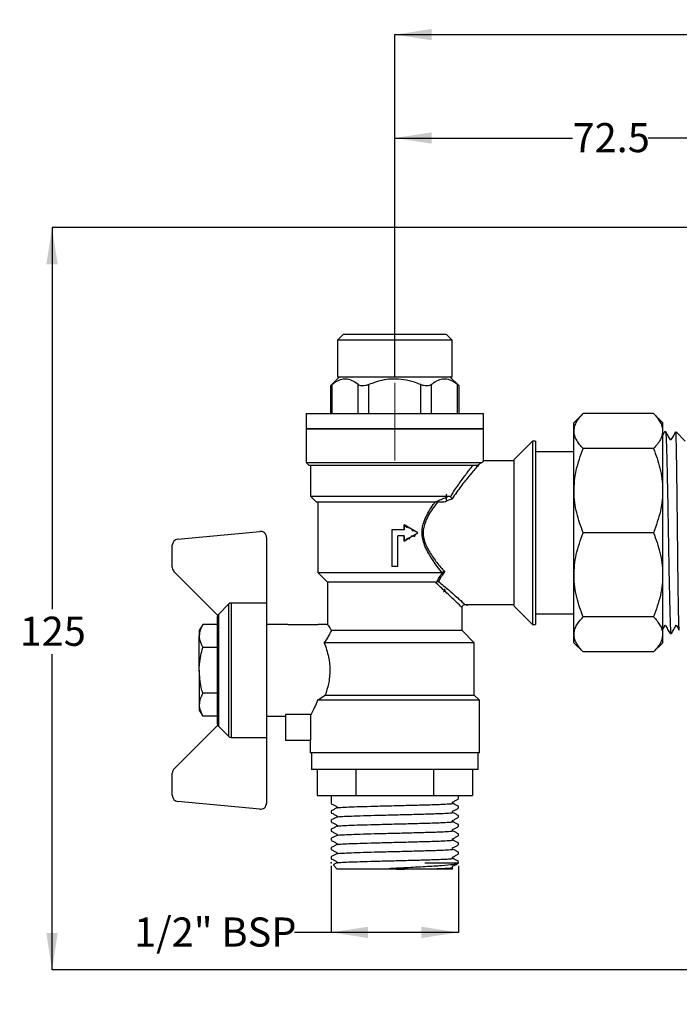
# Model space of a CAD drawing. Units: millimetres. Extents: x 15 to 285, y 2 to 201.
# Drawn here: x 15 to 122, y 39 to 201 of the extents above; entities that cross this region are included whole.
import ezdxf

# ---------------------------------------------------------------- set-up
doc = ezdxf.new("R2010")
doc.units = ezdxf.units.MM
doc.header["$PDSIZE"] = -1
doc.linetypes.add('CENTERX2', pattern=[20.32, 12.7, -2.54, 2.54, -2.54])
doc.layers.add('DIMENSIONS', color=7, linetype='Continuous')
doc.styles.add('SLDTEXTSTYLE0', font='TXT', dxfattribs={"width": 0.7})
doc.dimstyles.new('SLDDIMSTYLE0', dxfattribs={"dimtxt": 6.0452, "dimasz": 2.686756, "dimexe": 0, "dimexo": 0.0625, "dimgap": 1.5113, "dimtad": 0, "dimtih": 1, "dimtoh": 1, "dimrnd": 1e-09, "dimzin": 12, "dimdsep": 46, "dimtxsty": 'SLDTEXTSTYLE0', "dimsah": 1, "dimcen": 0.09, "dimadec": 0, "dimazin": 3, "dimtfac": 1, "dimtofl": 0, "dimtmove": 0, "dimatfit": 3, "dimfxl": 0, "dimfrac": 2, "dimtolj": 1, "dimtzin": 12, "dimarcsym": 0})

# ---------------------------------------------------------------- blocks, each defined once
blk = doc.blocks.new('_D')
at = {"layer": 'DIMENSIONS'}
for p, q in [((65.56, 62.11), (65.56, 51.25)), ((86.36, 62.11), (86.36, 51.25)), ((65.56, 51.25), (59.56, 51.25)), ((86.36, 51.25), (65.56, 51.25))]:
    blk.add_line(p, q, dxfattribs=at)
for points in [[(65.56, 51.25), (71.6, 50.32), (71.6, 52.18)], [(86.36, 51.25), (80.31, 52.18), (80.31, 50.32)]]:
    blk.add_solid(points, dxfattribs=at)
at = {"layer": 'DIMENSIONS', "insert": (33.33, 53.69), "char_height": 4.762, "attachment_point": 1, "style": 'SLDTEXTSTYLE0'}
blk.add_mtext('1/2" BSP', dxfattribs=at)
blk = doc.blocks.new('_D_2')
at = {"layer": 'DIMENSIONS'}
for p, q in [((75.96, 142.1), (75.96, 181.17)), ((75.96, 181.17), (105.03, 181.17)), ((146.46, 181.17), (117.38, 181.17)), ((146.46, 171.22), (146.46, 181.17))]:
    blk.add_line(p, q, dxfattribs=at)
for points in [[(75.96, 181.17), (82, 180.24), (82, 182.1)], [(146.46, 181.17), (140.41, 182.1), (140.41, 180.24)]]:
    blk.add_solid(points, dxfattribs=at)
at = {"layer": 'DIMENSIONS', "insert": (105.03, 183.61), "char_height": 4.762, "attachment_point": 1, "style": 'SLDTEXTSTYLE0'}
blk.add_mtext('72.5', dxfattribs=at)
blk = doc.blocks.new('_D_4')
at = {"layer": 'DIMENSIONS'}
for p, q in [((75.96, 142.1), (75.96, 198.08)), ((75.96, 198.08), (142.67, 198.08)), ((219.96, 198.08), (153.25, 198.08)), ((219.96, 142.96), (219.96, 198.08))]:
    blk.add_line(p, q, dxfattribs=at)
for points in [[(75.96, 198.08), (82, 197.15), (82, 199.01)], [(219.96, 198.08), (213.91, 199.01), (213.91, 197.15)]]:
    blk.add_solid(points, dxfattribs=at)
at = {"layer": 'DIMENSIONS', "insert": (142.67, 200.52), "char_height": 4.762, "attachment_point": 1, "style": 'SLDTEXTSTYLE0'}
blk.add_mtext('145', dxfattribs=at)
blk = doc.blocks.new('_D_5')
at = {"layer": 'DIMENSIONS'}
for p, q in [((135.96, 166.56), (19.92, 166.56)), ((19.92, 166.56), (19.92, 104.13)), ((19.92, 45.11), (19.92, 96.74)), ((134.46, 45.11), (19.92, 45.11))]:
    blk.add_line(p, q, dxfattribs=at)
for points in [[(19.92, 166.56), (18.99, 160.52), (20.85, 160.52)], [(19.92, 45.11), (20.85, 51.16), (18.99, 51.16)]]:
    blk.add_solid(points, dxfattribs=at)
at = {"layer": 'DIMENSIONS', "insert": (14.63, 102.88), "char_height": 4.762, "attachment_point": 1, "style": 'SLDTEXTSTYLE0'}
blk.add_mtext('125', dxfattribs=at)

msp = doc.modelspace()

# ---------------------------------------------------------------- linework, layer by layer
at = {"color": 7, "linetype": 'Continuous', "lineweight": 25}
for p, q in [((67.582, 149.114), (66.582, 148.114)), ((67.582, 149.114), (75.957, 149.114)), ((75.957, 149.114), (84.332, 149.114)), ((85.332, 148.114), (84.332, 149.114)), ((66.582, 148.114), (66.582, 142.114)), ((75.957, 148.114), (66.582, 148.114)), ((85.332, 148.114), (75.957, 148.114)), ((85.332, 142.114), (85.332, 148.114)), ((66.942, 142.114), (65.448, 140.621)), ((66.582, 142.114), (75.957, 142.114)), ((75.957, 142.114), (85.332, 142.114)), ((86.467, 140.621), (84.973, 142.114)), ((65.442, 140.62), (65.442, 136.114)), ((65.709, 136.114), (65.709, 140.834)), ((69.967, 136.114), (69.967, 140.834)), ((71.7, 136.114), (71.7, 140.834)), ((80.215, 136.114), (80.215, 140.834)), ((81.947, 136.114), (81.947, 140.834)), ((86.205, 136.114), (86.205, 140.834)), ((86.473, 136.114), (86.473, 140.62)), ((61.457, 136.114), (61.457, 133.614)), ((61.457, 136.114), (75.957, 136.114)), ((75.957, 136.114), (90.457, 136.114)), ((90.457, 133.614), (90.457, 136.114)), ((106.757, 136.098), (105.257, 134.598)), ((118.257, 136.098), (106.757, 136.098)), ((119.757, 134.598), (118.257, 136.098)), ((105.257, 98.631), (105.257, 134.598)), ((119.757, 98.631), (119.757, 134.598)), ((61.457, 133.614), (61.457, 128.114)), ((61.457, 133.614), (75.957, 133.614)), ((90.457, 133.614), (61.457, 133.614)), ((75.957, 133.614), (90.457, 133.614)), ((90.457, 128.255), (90.457, 133.614)), ((120.069, 133.107), (119.757, 132.574)), ((120.272, 133.114), (120.077, 133.114)), ((123.457, 131.614), (121.957, 133.114)), ((121.957, 132.475), (121.957, 133.114)), ((98.457, 131.614), (95.457, 128.614)), ((98.957, 131.614), (98.457, 131.614)), ((98.457, 131.614), (98.457, 101.614)), ((98.957, 131.614), (98.957, 101.614)), ((105.257, 129.864), (98.957, 129.864)), ((118.257, 130.391), (106.757, 130.391)), ((61.457, 128.114), (61.957, 127.614)), ((61.457, 128.114), (90.256, 128.114)), ((89.274, 127.614), (61.957, 127.614)), ((62.157, 127.614), (62.157, 122.614)), ((90.256, 128.114), (89.828, 127.881)), ((95.457, 128.364), (90.369, 128.364)), ((95.457, 104.614), (95.457, 128.614)), ((62.157, 122.614), (63.157, 121.614)), ((62.157, 122.614), (84.794, 122.614)), ((82.452, 121.614), (63.157, 121.614)), ((63.357, 121.614), (63.357, 110.114)), ((77.454, 117.918), (77.454, 117.114)), ((77.454, 117.918), (77.478, 117.918)), ((77.478, 117.918), (77.478, 117.114)), ((79.718, 116.614), (77.478, 117.918)), ((40.485, 115.552), (53.888, 116.841)), ((75.45, 117.114), (75.45, 111.114)), ((77.478, 117.114), (75.45, 117.114)), ((77.478, 116.114), (76.465, 116.114)), ((76.465, 111.114), (76.465, 116.114)), ((77.454, 116.114), (77.454, 115.311)), ((77.478, 115.311), (79.718, 116.614)), ((77.478, 116.114), (77.478, 115.311)), ((78.483, 117.336), (78.266, 117.306)), ((78.686, 116.097), (78.712, 115.918)), ((118.257, 116.614), (106.757, 116.614)), ((39.581, 110.92), (39.581, 114.556)), ((54.983, 115.846), (54.983, 105.114)), ((77.454, 115.311), (77.478, 115.311)), ((76.465, 111.114), (75.45, 111.114)), ((47.021, 103.099), (39.876, 110.211)), ((63.357, 110.114), (64.957, 108.514)), ((63.357, 110.114), (83.64, 110.114)), ((83.799, 110.137), (83.64, 110.114)), ((64.957, 108.514), (64.957, 101.596)), ((82.57, 108.514), (64.957, 108.514)), ((47.13, 103.261), (48.837, 104.968)), ((48.837, 83.261), (48.837, 104.968)), ((49.19, 105.114), (49.19, 83.114)), ((53.983, 105.114), (49.19, 105.114)), ((54.983, 105.114), (53.983, 105.114)), ((54.983, 105.114), (54.983, 83.114)), ((87.367, 104.864), (95.457, 104.864)), ((47.13, 103.261), (47.13, 84.968)), ((86.957, 100.614), (86.957, 104.449)), ((95.457, 104.614), (98.457, 101.614)), ((98.957, 103.364), (105.257, 103.364)), ((44.564, 101.62), (43.983, 100.614)), ((46.983, 101.62), (44.564, 101.62)), ((46.983, 85.322), (46.983, 102.907)), ((58.457, 101.614), (54.983, 101.614)), ((58.457, 101.614), (60.207, 101.614)), ((60.207, 101.614), (61.707, 101.614)), ((61.707, 101.614), (63.457, 101.614)), ((64.97, 101.614), (63.457, 101.614)), ((98.457, 101.614), (98.957, 101.614)), ((118.257, 102.838), (106.757, 102.838)), ((43.983, 100.614), (43.983, 99.744)), ((86.957, 100.614), (65.613, 100.614)), ((88.957, 98.614), (86.957, 100.614)), ((120.977, 100.114), (121.172, 100.114)), ((43.983, 94.114), (43.983, 99.744)), ((88.957, 98.614), (64.425, 98.614)), ((88.957, 90.064), (88.957, 98.614)), ((105.257, 98.631), (106.757, 97.131)), ((118.257, 97.131), (119.757, 98.631)), ((46.983, 97.867), (44.564, 97.867)), ((118.257, 97.131), (106.757, 97.131)), ((43.983, 94.114), (43.983, 88.485)), ((46.983, 90.362), (44.564, 90.362)), ((63.325, 89.214), (64.593, 90.064)), ((89.807, 89.214), (63.325, 89.214)), ((64.593, 90.064), (88.957, 90.064)), ((89.807, 89.214), (88.957, 90.064)), ((89.807, 80.614), (89.807, 89.214)), ((43.983, 88.485), (43.983, 87.614)), ((43.983, 87.614), (44.564, 86.609)), ((46.983, 86.609), (44.564, 86.609)), ((54.983, 86.614), (58.107, 86.614)), ((62.253, 86.886), (58.107, 86.886)), ((58.107, 86.886), (58.107, 82.614)), ((62.253, 82.614), (62.253, 86.886)), ((39.876, 78.018), (47.021, 85.13)), ((48.837, 83.261), (47.13, 84.968)), ((49.19, 83.114), (53.983, 83.114)), ((53.983, 83.114), (54.983, 83.114)), ((54.983, 83.114), (54.983, 72.383)), ((62.253, 82.614), (58.107, 82.614)), ((62.107, 82.614), (62.107, 80.614)), ((89.807, 80.614), (62.107, 80.614)), ((62.332, 80.614), (62.332, 77.864)), ((89.582, 77.864), (89.582, 80.614)), ((39.581, 73.673), (39.581, 77.309)), ((64.158, 77.864), (62.332, 77.864)), ((63.256, 77.864), (63.256, 73.614)), ((89.582, 77.864), (64.158, 77.864)), ((69.607, 77.864), (69.607, 73.614)), ((82.308, 77.864), (82.308, 73.614)), ((88.659, 77.864), (88.659, 73.614)), ((53.888, 71.388), (40.485, 72.677)), ((63.256, 73.614), (69.607, 73.614)), ((65.557, 73.614), (65.557, 72.307)), ((69.607, 73.614), (82.308, 73.614)), ((82.308, 73.614), (88.659, 73.614)), ((86.357, 73.057), (86.357, 73.614)), ((65.557, 71.12), (65.557, 70.807)), ((86.357, 71.557), (86.357, 71.87)), ((65.557, 69.62), (65.557, 69.307)), ((86.357, 70.057), (86.357, 70.37)), ((65.557, 68.12), (65.557, 67.807)), ((86.357, 68.557), (86.357, 68.87)), ((65.557, 66.62), (65.557, 66.307)), ((86.357, 67.057), (86.357, 67.37)), ((65.557, 65.12), (65.557, 64.807)), ((86.357, 65.557), (86.357, 65.87)), ((65.557, 63.62), (65.557, 63.307)), ((86.357, 64.057), (86.357, 64.37)), ((86.357, 62.614), (86.357, 62.87)), ((65.928, 62.244), (66.557, 61.614)), ((76.946, 61.614), (66.557, 61.614)), ((85.357, 61.614), (76.946, 61.614)), ((80.894, 62.614), (86.357, 62.614)), ((85.357, 61.614), (85.474, 61.731)), ((86.232, 62.489), (86.357, 62.614))]:
    msp.add_line(p, q, dxfattribs=at)
for centre, radius, start, end in [((53.983, 115.846), 1, 360, 95.49522), ((40.581, 114.556), 1, 95.49522, 180), ((40.581, 110.92), 1, 180, 225.13572), ((49.19, 104.614), 0.5, 90, 135), ((47.483, 102.907), 0.5, 157.52724, 180), ((47.483, 102.907), 0.5, 135, 157.5), ((47.483, 85.322), 0.5, 180, 202.5), ((47.483, 85.322), 0.5, 202.5, 225), ((49.19, 83.614), 0.5, 225, 270), ((40.581, 77.309), 1, 134.86428, 180), ((40.581, 73.673), 1, 180, 264.50478), ((53.983, 72.383), 1, 264.50478, 0)]:
    msp.add_arc(centre, radius, start, end, dxfattribs=at)
for points, knots in [([(69.967, 140.834), (69.653, 141.067), (69.015, 141.541), (68.02, 141.818), (67.03, 141.679), (66.271, 141.277), (65.838, 140.935), (65.709, 140.834)], [0, 0, 0, 0, 0.2291981, 0.4653484, 0.6813564, 0.9054173, 1, 1, 1, 1]), ([(80.215, 140.834), (79.872, 140.968), (78.976, 141.317), (77.46, 141.682), (75.298, 141.837), (73.339, 141.469), (72.065, 140.975), (71.7, 140.834)], [0, 0, 0, 0, 0.1262979, 0.3291872, 0.5317633, 0.8655755, 1, 1, 1, 1]), ([(86.205, 140.834), (85.891, 141.067), (85.253, 141.541), (84.258, 141.818), (83.268, 141.679), (82.509, 141.277), (82.076, 140.935), (81.947, 140.834)], [0, 0, 0, 0, 0.2291981, 0.4653484, 0.6813564, 0.9054173, 1, 1, 1, 1]), ([(65.709, 140.834), (65.629, 140.768), (65.477, 140.642), (65.458, 140.628), (65.449, 140.62)], [0, 0, 0, 0, 0.5261055, 1, 1, 1, 1]), ([(71.7, 140.834), (71.521, 140.77), (71.164, 140.642), (70.647, 140.596), (70.23, 140.661), (70.052, 140.778), (69.967, 140.834)], [0, 0, 0, 0, 0.2627383, 0.5265679, 0.7741592, 1, 1, 1, 1]), ([(81.947, 140.834), (81.847, 140.77), (81.646, 140.642), (81.186, 140.596), (80.687, 140.661), (80.368, 140.778), (80.215, 140.834)], [0, 0, 0, 0, 0.2627246, 0.5265561, 0.774148, 1, 1, 1, 1]), ([(86.466, 140.62), (86.468, 140.618), (86.493, 140.599), (86.407, 140.668), (86.271, 140.78), (86.205, 140.834)], [0, 0, 0, 0, 0.0542917, 0.5488587, 1, 1, 1, 1]), ([(106.757, 130.391), (106.551, 130.61), (106.137, 131.049), (105.676, 131.733), (105.365, 132.438), (105.242, 133.163), (105.321, 133.897), (105.607, 134.636), (106.079, 135.375), (106.531, 135.856), (106.757, 136.098)], [0, 0, 0, 0, 0.1192569, 0.2391874, 0.361792, 0.4855986, 0.6110187, 0.7378196, 0.8684023, 1, 1, 1, 1]), ([(118.257, 136.098), (118.464, 135.879), (118.878, 135.44), (119.339, 134.756), (119.65, 134.05), (119.773, 133.326), (119.694, 132.592), (119.408, 131.852), (118.936, 131.114), (118.484, 130.633), (118.257, 130.391)], [0, 0, 0, 0, 0.1192569, 0.2391874, 0.361792, 0.4855986, 0.6110187, 0.7378196, 0.8684023, 1, 1, 1, 1]), ([(121.181, 100.185), (121.178, 100.159), (121.15, 99.926), (121.096, 100.563), (121.023, 102.144), (120.945, 104.816), (120.873, 108.27), (120.796, 112.292), (120.722, 116.614), (120.647, 120.937), (120.57, 124.956), (120.498, 128.422), (120.42, 131.052), (120.348, 132.785), (120.297, 133.005), (120.272, 133.114)], [0, 0, 0, 0, 0.0102923, 0.0929742, 0.1750018, 0.2580251, 0.3398944, 0.4228035, 0.5051468, 0.5874901, 0.6703993, 0.7522685, 0.8352918, 0.9173195, 1, 1, 1, 1]), ([(121.082, 131.725), (120.948, 131.955), (120.681, 132.415), (120.415, 132.876), (120.281, 133.106)], [0, 0, 0, 0, 0.4999318, 1, 1, 1, 1]), ([(121.869, 133.107), (121.734, 132.877), (121.469, 132.422), (121.203, 131.967), (121.071, 131.742)], [0, 0, 0, 0, 0.50620352, 1, 1, 1, 1]), ([(122.469, 100.661), (122.461, 100.696), (122.441, 100.775), (122.413, 101.441), (122.383, 102.53), (122.352, 104.021), (122.321, 105.885), (122.292, 108.045), (122.261, 110.472), (122.23, 113.059), (122.2, 115.78), (122.171, 118.513), (122.139, 121.224), (122.109, 123.793), (122.079, 126.19), (122.049, 128.308), (122.018, 130.113), (121.987, 131.561), (121.967, 132.173), (121.957, 132.475)], [0, 0, 0, 0, 0.0497318, 0.1091687, 0.1669811, 0.2264474, 0.2846333, 0.3445047, 0.4027799, 0.4627257, 0.5213231, 0.5816152, 0.6403541, 0.70078, 0.7597891, 0.8205007, 0.8797038, 0.9406106, 1, 1, 1, 1]), ([(106.757, 116.614), (106.364, 117.682), (105.565, 119.849), (105.149, 123.325), (105.493, 126.92), (106.33, 129.219), (106.757, 130.391)], [0, 0, 0, 0, 0.2392651, 0.4856305, 0.7377806, 1, 1, 1, 1]), ([(118.257, 130.391), (118.651, 129.324), (119.45, 127.157), (119.866, 123.681), (119.522, 120.085), (118.685, 117.786), (118.257, 116.614)], [0, 0, 0, 0, 0.23926511, 0.48563048, 0.73778062, 1, 1, 1, 1]), ([(85.062, 122.496), (85.086, 122.535), (85.156, 122.65), (85.632, 123.422), (86.517, 124.727), (87.481, 126.01), (88.221, 126.965), (88.543, 127.369), (88.739, 127.614)], [0, 0, 0, 0, 0.0184841, 0.0534865, 0.3648528, 0.6759702, 0.8033098, 1, 1, 1, 1]), ([(89.828, 127.881), (89.785, 127.833), (89.476, 127.482), (88.889, 126.81), (87.863, 125.583), (86.758, 124.243), (85.811, 122.862), (85.337, 122.171)], [0, 0, 0, 0, 0.0484764, 0.3552056, 0.4560737, 0.7279311, 1, 1, 1, 1]), ([(89.274, 127.614), (89.436, 127.687), (89.624, 127.771), (89.803, 127.867), (89.828, 127.881)], [0, 0, 0, 0, 0.8628286, 1, 1, 1, 1]), ([(90.369, 128.255), (90.387, 128.278), (90.409, 128.305), (90.28, 128.144), (90.256, 128.114)], [0, 0, 0, 0, 0.8135311, 1, 1, 1, 1]), ([(82.452, 121.614), (83.041, 121.852), (83.832, 122.17), (84.599, 122.524), (84.794, 122.614)], [0, 0, 0, 0, 0.7451054, 1, 1, 1, 1]), ([(84.458, 121.914), (84.458, 121.914), (84.451, 121.903), (84.436, 121.927), (84.418, 121.979), (84.407, 122.036), (84.397, 122.108), (84.388, 122.232), (84.385, 122.414), (84.388, 122.595), (84.397, 122.72), (84.407, 122.793), (84.418, 122.848), (84.436, 122.904), (84.449, 122.909), (84.458, 122.913)], [0, 0, 0, 0, 0.000668, 0.1406271, 0.1999846, 0.2554413, 0.3102326, 0.3677065, 0.5012316, 0.6356717, 0.6934023, 0.7482783, 0.8036424, 0.8627542, 1, 1, 1, 1]), ([(84.794, 122.614), (84.847, 122.611), (84.926, 122.605), (85.017, 122.555), (85.049, 122.513), (85.062, 122.496)], [0, 0, 0, 0, 0.5383408, 0.8050399, 1, 1, 1, 1]), ([(85.062, 122.496), (85.094, 122.449), (85.156, 122.357), (85.255, 122.248), (85.316, 122.19), (85.336, 122.172), (85.337, 122.171)], [0, 0, 0, 0, 0.4026841, 0.8048911, 0.9862134, 1, 1, 1, 1]), ([(83.64, 110.114), (82.868, 111.126), (81.664, 112.704), (80.514, 115.155), (80.334, 117.166), (80.965, 119.211), (81.844, 120.643), (82.425, 121.479), (82.52, 121.614)], [0, 0, 0, 0, 0.30945122, 0.48254423, 0.61104637, 0.75622107, 0.96037106, 1, 1, 1, 1]), ([(82.937, 121.614), (82.786, 121.417), (82.13, 120.559), (81.173, 119.122), (80.507, 117.15), (80.698, 115.199), (81.617, 113.41), (82.834, 111.692), (83.687, 110.685), (84.114, 110.181)], [0, 0, 0, 0, 0.0586715, 0.254951, 0.3923747, 0.5133189, 0.6783519, 0.8390577, 1, 1, 1, 1]), ([(84.041, 121.614), (83.701, 121.614), (83.147, 121.614), (82.646, 121.614), (82.452, 121.614)], [0, 0, 0, 0, 0.61354598, 1, 1, 1, 1]), ([(85.337, 122.171), (85.034, 122.037), (84.604, 121.847), (84.168, 121.667), (84.041, 121.614)], [0, 0, 0, 0, 0.708324, 1, 1, 1, 1]), ([(77.441, 117.717), (77.442, 117.717), (77.518, 117.728), (77.629, 117.704), (77.756, 117.651), (77.83, 117.595), (77.886, 117.522), (77.923, 117.454), (77.928, 117.409), (77.93, 117.396)], [0, 0, 0, 0, 0.0048785, 0.3598055, 0.5108152, 0.6522018, 0.7920606, 0.9387401, 1, 1, 1, 1]), ([(77.783, 117.625), (77.769, 117.685), (77.746, 117.782), (77.766, 117.879), (77.773, 117.915)], [0, 0, 0, 0, 0.6207791, 1, 1, 1, 1]), ([(79.013, 116.007), (79.012, 116.007), (78.941, 115.996), (78.836, 116.022), (78.724, 116.065), (78.688, 116.095), (78.676, 116.105)], [0, 0, 0, 0, 0.0029323, 0.6175625, 0.8782311, 1, 1, 1, 1]), ([(78.723, 117.007), (78.724, 117.007), (78.789, 117.017), (78.884, 116.992), (78.99, 116.943), (79.027, 116.906), (79.043, 116.89)], [0, 0, 0, 0, 0.0047621, 0.5647389, 0.8065991, 1, 1, 1, 1]), ([(79.206, 115.918), (79.21, 115.993), (79.216, 116.1), (79.271, 116.224), (79.324, 116.298), (79.371, 116.332), (79.394, 116.349)], [0, 0, 0, 0, 0.4445613, 0.6354623, 0.8169243, 1, 1, 1, 1]), ([(106.757, 102.838), (106.364, 103.905), (105.565, 106.072), (105.149, 109.548), (105.493, 113.144), (106.33, 115.442), (106.757, 116.614)], [0, 0, 0, 0, 0.2392651, 0.4856305, 0.7377806, 1, 1, 1, 1]), ([(118.257, 116.614), (118.651, 115.547), (119.45, 113.38), (119.866, 109.904), (119.522, 106.309), (118.685, 104.01), (118.257, 102.838)], [0, 0, 0, 0, 0.2392651, 0.4856305, 0.7377806, 1, 1, 1, 1]), ([(77.757, 115.207), (77.762, 115.282), (77.768, 115.389), (77.825, 115.514), (77.883, 115.587), (77.956, 115.643), (78.082, 115.698), (78.187, 115.704), (78.261, 115.708)], [0, 0, 0, 0, 0.26954591, 0.38529282, 0.4953166, 0.60631888, 0.72483534, 1, 1, 1, 1]), ([(78.046, 115.708), (78.047, 115.708), (78.114, 115.718), (78.212, 115.693), (78.322, 115.644), (78.36, 115.607), (78.377, 115.591)], [0, 0, 0, 0, 0.0047658, 0.5647407, 0.8066001, 1, 1, 1, 1]), ([(82.852, 108.57), (82.971, 108.817), (83.219, 109.33), (83.586, 109.856), (83.793, 110.129), (83.799, 110.137)], [0, 0, 0, 0, 0.47414035, 0.9857099, 1, 1, 1, 1]), ([(84.114, 110.181), (84.082, 110.142), (83.839, 109.841), (83.463, 109.327), (83.22, 108.854), (83.113, 108.646)], [0, 0, 0, 0, 0.0778502, 0.5941703, 1, 1, 1, 1]), ([(84.114, 110.181), (84.113, 110.181), (84.078, 110.181), (83.969, 110.176), (83.868, 110.153), (83.799, 110.137)], [0, 0, 0, 0, 0.0140567, 0.3190769, 1, 1, 1, 1]), ([(82.57, 108.514), (82.633, 108.516), (82.723, 108.519), (82.822, 108.558), (82.852, 108.57)], [0, 0, 0, 0, 0.6907173, 1, 1, 1, 1]), ([(83.113, 108.646), (83.111, 108.646), (83.086, 108.643), (82.996, 108.626), (82.913, 108.593), (82.852, 108.57)], [0, 0, 0, 0, 0.0175513, 0.2853515, 1, 1, 1, 1]), ([(84.084, 107.414), (84.083, 107.339), (84.081, 107.232), (84.062, 107.108), (84.044, 107.035), (84.019, 106.979), (83.975, 106.924), (83.935, 106.918), (83.906, 106.914)], [0, 0, 0, 0, 0.2671669, 0.3819864, 0.4913974, 0.6021842, 0.7208955, 1, 1, 1, 1]), ([(86.966, 104.429), (86.972, 104.47), (86.987, 104.57), (87.082, 104.712), (87.221, 104.818), (87.37, 104.864), (87.496, 104.868), (87.598, 104.848), (87.677, 104.816), (87.733, 104.783), (87.767, 104.758), (87.785, 104.742), (87.791, 104.737), (87.791, 104.737)], [0, 0, 0, 0, 0.1140612, 0.2795515, 0.4538365, 0.5898015, 0.702957, 0.7984483, 0.8766606, 0.9366205, 0.9771393, 0.9959921, 1, 1, 1, 1]), ([(44.564, 101.62), (44.402, 101.315), (44.074, 100.7), (44.014, 100.064), (43.983, 99.744)], [0, 0, 0, 0, 0.495458, 1, 1, 1, 1]), ([(64.97, 101.596), (64.971, 101.594), (64.973, 101.591), (65.102, 101.401), (65.28, 101.134), (65.46, 100.856), (65.562, 100.695), (65.613, 100.614)], [0, 0, 0, 0, 0.2088322, 0.4694771, 0.7370624, 0.8681889, 1, 1, 1, 1]), ([(106.757, 97.131), (106.551, 97.35), (106.137, 97.789), (105.676, 98.473), (105.365, 99.178), (105.242, 99.903), (105.321, 100.637), (105.607, 101.377), (106.079, 102.115), (106.531, 102.596), (106.757, 102.838)], [0, 0, 0, 0, 0.1192569, 0.2391874, 0.361792, 0.4855986, 0.6110187, 0.7378196, 0.8684023, 1, 1, 1, 1]), ([(118.257, 102.838), (118.464, 102.619), (118.878, 102.18), (119.339, 101.496), (119.65, 100.791), (119.773, 100.066), (119.694, 99.332), (119.408, 98.593), (118.936, 97.854), (118.484, 97.373), (118.257, 97.131)], [0, 0, 0, 0, 0.1192569, 0.2391874, 0.361792, 0.4855986, 0.6110187, 0.7378196, 0.8684023, 1, 1, 1, 1]), ([(119.757, 100.773), (119.765, 100.786), (119.903, 101.024), (120.041, 101.262), (120.171, 101.487)], [0, 0, 0, 0, 0.05767286, 1, 1, 1, 1]), ([(120.162, 101.503), (120.296, 101.273), (120.565, 100.813), (120.834, 100.352), (120.969, 100.122)], [0, 0, 0, 0, 0.4997997, 1, 1, 1, 1]), ([(121.181, 100.123), (121.315, 100.353), (121.578, 100.808), (121.841, 101.262), (121.971, 101.487)], [0, 0, 0, 0, 0.5065002, 1, 1, 1, 1]), ([(121.962, 101.503), (122.096, 101.273), (122.262, 100.99), (122.427, 100.707), (122.458, 100.654)], [0, 0, 0, 0, 0.8129166, 1, 1, 1, 1]), ([(64.425, 98.614), (64.583, 98.837), (64.902, 99.285), (65.319, 99.984), (65.507, 100.387), (65.613, 100.614)], [0, 0, 0, 0, 0.2985044, 0.6032231, 1, 1, 1, 1]), ([(43.983, 99.744), (43.984, 99.699), (43.992, 99.066), (44.288, 98.445), (44.564, 97.867)], [0, 0, 0, 0, 0.0702148, 1, 1, 1, 1]), ([(64.425, 98.614), (64.689, 97.862), (65.164, 96.506), (65.42, 94.084), (65.179, 91.886), (64.782, 90.652), (64.593, 90.064)], [0, 0, 0, 0, 0.2945086, 0.5306243, 0.7765174, 1, 1, 1, 1]), ([(43.983, 94.114), (43.992, 94.456), (44.024, 95.726), (44.336, 96.963), (44.564, 97.867)], [0, 0, 0, 0, 0.2686336, 1, 1, 1, 1]), ([(44.564, 90.362), (44.476, 90.677), (44.136, 91.9), (44.048, 93.171), (43.983, 94.114)], [0, 0, 0, 0, 0.2575513, 1, 1, 1, 1]), ([(44.564, 90.362), (44.402, 90.057), (44.074, 89.442), (44.014, 88.806), (43.983, 88.485)], [0, 0, 0, 0, 0.495458, 1, 1, 1, 1]), ([(63.325, 89.214), (63.164, 88.827), (62.746, 87.815), (62.391, 87.15), (62.258, 86.896), (62.253, 86.886)], [0, 0, 0, 0, 0.3743481, 0.9756097, 1, 1, 1, 1]), ([(43.983, 88.485), (43.984, 88.441), (43.992, 87.807), (44.288, 87.186), (44.564, 86.609)], [0, 0, 0, 0, 0.0702148, 1, 1, 1, 1]), ([(85.41, 72.37), (85.384, 72.401), (85.331, 72.463), (85.384, 72.526), (85.41, 72.558)], [0, 0, 0, 0, 0.5007758, 1, 1, 1, 1]), ([(85.409, 72.558), (85.565, 72.639), (85.878, 72.802), (86.19, 72.964), (86.346, 73.046)], [0, 0, 0, 0, 0.4999788, 1, 1, 1, 1]), ([(66.503, 71.619), (66.347, 71.537), (66.035, 71.375), (65.723, 71.212), (65.567, 71.131)], [0, 0, 0, 0, 0.4999789, 1, 1, 1, 1]), ([(65.569, 72.296), (65.725, 72.214), (66.037, 72.052), (66.35, 71.889), (66.506, 71.808)], [0, 0, 0, 0, 0.5000212, 1, 1, 1, 1]), ([(66.505, 71.808), (66.531, 71.776), (66.584, 71.713), (66.531, 71.651), (66.505, 71.62)], [0, 0, 0, 0, 0.4992242, 1, 1, 1, 1]), ([(85.41, 70.87), (85.384, 70.901), (85.331, 70.963), (85.384, 71.026), (85.41, 71.058)], [0, 0, 0, 0, 0.5007758, 1, 1, 1, 1]), ([(85.409, 71.058), (85.565, 71.139), (85.878, 71.302), (86.19, 71.464), (86.346, 71.546)], [0, 0, 0, 0, 0.4999788, 1, 1, 1, 1]), ([(86.348, 71.881), (86.192, 71.962), (85.88, 72.125), (85.568, 72.287), (85.412, 72.369)], [0, 0, 0, 0, 0.5000211, 1, 1, 1, 1]), ([(86.348, 70.381), (86.192, 70.462), (85.88, 70.625), (85.568, 70.787), (85.412, 70.869)], [0, 0, 0, 0, 0.5000211, 1, 1, 1, 1]), ([(66.503, 70.119), (66.347, 70.037), (66.035, 69.875), (65.723, 69.712), (65.567, 69.631)], [0, 0, 0, 0, 0.49997891, 1, 1, 1, 1]), ([(65.569, 70.796), (65.725, 70.714), (66.037, 70.552), (66.35, 70.389), (66.506, 70.308)], [0, 0, 0, 0, 0.5000212, 1, 1, 1, 1]), ([(65.569, 69.296), (65.725, 69.214), (66.037, 69.052), (66.35, 68.889), (66.506, 68.808)], [0, 0, 0, 0, 0.5000212, 1, 1, 1, 1]), ([(66.505, 70.308), (66.531, 70.276), (66.584, 70.213), (66.531, 70.151), (66.505, 70.12)], [0, 0, 0, 0, 0.4992242, 1, 1, 1, 1]), ([(85.41, 69.37), (85.384, 69.401), (85.331, 69.463), (85.384, 69.526), (85.41, 69.558)], [0, 0, 0, 0, 0.5007758, 1, 1, 1, 1]), ([(85.409, 69.558), (85.565, 69.639), (85.878, 69.802), (86.19, 69.964), (86.346, 70.046)], [0, 0, 0, 0, 0.4999788, 1, 1, 1, 1]), ([(86.348, 68.881), (86.192, 68.962), (85.88, 69.125), (85.568, 69.287), (85.412, 69.369)], [0, 0, 0, 0, 0.50002109, 1, 1, 1, 1]), ([(66.503, 68.619), (66.347, 68.537), (66.035, 68.375), (65.723, 68.212), (65.567, 68.131)], [0, 0, 0, 0, 0.4999789, 1, 1, 1, 1]), ([(65.569, 67.796), (65.725, 67.714), (66.037, 67.552), (66.35, 67.389), (66.506, 67.308)], [0, 0, 0, 0, 0.5000212, 1, 1, 1, 1]), ([(66.505, 68.808), (66.531, 68.776), (66.584, 68.713), (66.531, 68.651), (66.505, 68.62)], [0, 0, 0, 0, 0.4992242, 1, 1, 1, 1]), ([(85.41, 67.87), (85.384, 67.901), (85.331, 67.963), (85.384, 68.026), (85.41, 68.058)], [0, 0, 0, 0, 0.5007758, 1, 1, 1, 1]), ([(85.409, 68.058), (85.565, 68.139), (85.878, 68.302), (86.19, 68.464), (86.346, 68.546)], [0, 0, 0, 0, 0.4999788, 1, 1, 1, 1]), ([(86.348, 67.381), (86.192, 67.462), (85.88, 67.625), (85.568, 67.787), (85.412, 67.869)], [0, 0, 0, 0, 0.5000211, 1, 1, 1, 1]), ([(66.503, 67.119), (66.347, 67.037), (66.035, 66.875), (65.723, 66.712), (65.567, 66.631)], [0, 0, 0, 0, 0.4999789, 1, 1, 1, 1]), ([(65.569, 66.296), (65.725, 66.214), (66.037, 66.052), (66.35, 65.889), (66.506, 65.808)], [0, 0, 0, 0, 0.5000212, 1, 1, 1, 1]), ([(66.505, 67.308), (66.531, 67.276), (66.584, 67.213), (66.531, 67.151), (66.505, 67.12)], [0, 0, 0, 0, 0.4992242, 1, 1, 1, 1]), ([(85.41, 66.37), (85.384, 66.401), (85.331, 66.463), (85.384, 66.526), (85.41, 66.558)], [0, 0, 0, 0, 0.5007758, 1, 1, 1, 1]), ([(85.409, 66.558), (85.565, 66.639), (85.878, 66.802), (86.19, 66.964), (86.346, 67.046)], [0, 0, 0, 0, 0.4999788, 1, 1, 1, 1]), ([(86.348, 65.881), (86.192, 65.962), (85.88, 66.125), (85.568, 66.287), (85.412, 66.369)], [0, 0, 0, 0, 0.5000211, 1, 1, 1, 1]), ([(66.503, 65.619), (66.347, 65.537), (66.035, 65.375), (65.723, 65.212), (65.567, 65.131)], [0, 0, 0, 0, 0.4999789, 1, 1, 1, 1]), ([(65.569, 64.796), (65.725, 64.714), (66.037, 64.552), (66.35, 64.389), (66.506, 64.308)], [0, 0, 0, 0, 0.5000212, 1, 1, 1, 1]), ([(66.505, 65.808), (66.531, 65.776), (66.584, 65.713), (66.531, 65.651), (66.505, 65.62)], [0, 0, 0, 0, 0.4992242, 1, 1, 1, 1]), ([(85.41, 64.87), (85.384, 64.901), (85.331, 64.963), (85.384, 65.026), (85.41, 65.058)], [0, 0, 0, 0, 0.5007758, 1, 1, 1, 1]), ([(85.409, 65.058), (85.565, 65.139), (85.878, 65.302), (86.19, 65.464), (86.346, 65.546)], [0, 0, 0, 0, 0.4999788, 1, 1, 1, 1]), ([(86.348, 64.381), (86.192, 64.462), (85.88, 64.625), (85.568, 64.787), (85.412, 64.869)], [0, 0, 0, 0, 0.5000211, 1, 1, 1, 1]), ([(66.503, 64.119), (66.347, 64.037), (66.035, 63.875), (65.723, 63.712), (65.567, 63.631)], [0, 0, 0, 0, 0.4999789, 1, 1, 1, 1]), ([(65.569, 63.296), (65.725, 63.214), (66.037, 63.052), (66.35, 62.889), (66.506, 62.808)], [0, 0, 0, 0, 0.5000212, 1, 1, 1, 1]), ([(66.505, 64.308), (66.531, 64.276), (66.584, 64.213), (66.531, 64.151), (66.505, 64.12)], [0, 0, 0, 0, 0.4992242, 1, 1, 1, 1]), ([(66.505, 62.808), (66.531, 62.776), (66.584, 62.713), (66.531, 62.651), (66.505, 62.62)], [0, 0, 0, 0, 0.4992242, 1, 1, 1, 1]), ([(85.41, 63.37), (85.384, 63.401), (85.331, 63.463), (85.384, 63.526), (85.41, 63.558)], [0, 0, 0, 0, 0.5007758, 1, 1, 1, 1]), ([(85.409, 63.558), (85.565, 63.639), (85.878, 63.802), (86.19, 63.964), (86.346, 64.046)], [0, 0, 0, 0, 0.4999788, 1, 1, 1, 1]), ([(86.348, 62.881), (86.192, 62.962), (85.88, 63.125), (85.568, 63.287), (85.412, 63.369)], [0, 0, 0, 0, 0.5000211, 1, 1, 1, 1]), ([(66.503, 62.619), (66.347, 62.537), (66.151, 62.435), (65.955, 62.333), (65.915, 62.312)], [0, 0, 0, 0, 0.796636, 1, 1, 1, 1]), ([(75.326, 61.679), (75.247, 61.674), (75.149, 61.669), (75.048, 61.659), (75.026, 61.654), (75.022, 61.652), (75.021, 61.651), (75.02, 61.651), (75.02, 61.65), (75.02, 61.649), (75.02, 61.649), (75.022, 61.648), (75.027, 61.645), (75.052, 61.641), (75.152, 61.633), (75.552, 61.621), (76.171, 61.616), (76.711, 61.615), (76.946, 61.614)], [0, 0, 0, 0, 0.1068408, 0.1335738, 0.136916, 0.1385904, 0.1391715, 0.1397566, 0.1401098, 0.1404651, 0.1407901, 0.141367, 0.1429291, 0.1493848, 0.1749741, 0.2768097, 0.684205, 1, 1, 1, 1]), ([(86.142, 62.471), (85.977, 62.422), (85.628, 62.319), (83.724, 62.15), (81.018, 61.98), (78.057, 61.825), (76.132, 61.722), (75.326, 61.679)], [0, 0, 0, 0, 0.1969031, 0.4173991, 0.6314938, 0.8458406, 1, 1, 1, 1]), ([(76.946, 61.614), (77.81, 61.618), (79.364, 61.624), (81.385, 61.647), (82.4, 61.669), (82.9, 61.679)], [0, 0, 0, 0, 0.3884596, 0.6990489, 1, 1, 1, 1]), ([(82.9, 61.679), (83.093, 61.687), (83.867, 61.717), (84.844, 61.77), (85.459, 61.821), (85.358, 61.854), (85.325, 61.865)], [0, 0, 0, 0, 0.1197494, 0.4796766, 0.8325267, 1, 1, 1, 1]), ([(85.41, 61.87), (85.384, 61.901), (85.331, 61.963), (85.384, 62.026), (85.41, 62.058)], [0, 0, 0, 0, 0.5007758, 1, 1, 1, 1]), ([(85.409, 62.058), (85.565, 62.139), (85.814, 62.268), (86.062, 62.398), (86.155, 62.446)], [0, 0, 0, 0, 0.6281896, 1, 1, 1, 1])]:
    msp.add_open_spline(points, degree=3, knots=knots, dxfattribs=at)
at = {"color": 8, "linetype": 'Continuous', "lineweight": 25}
for points, knots in [([(86.871, 104.449), (86.878, 104.442), (86.898, 104.423), (85.995, 105.305), (84.486, 106.769), (83.144, 107.991), (82.57, 108.514)], [0, 0, 0, 0, 0.15395, 0.4260765, 0.7543841, 1, 1, 1, 1]), ([(83.113, 108.646), (83.627, 108.214), (84.931, 107.118), (86.451, 105.767), (87.395, 104.921), (87.375, 104.939), (87.367, 104.946)], [0, 0, 0, 0, 0.2210276, 0.5602218, 0.8411393, 1, 1, 1, 1]), ([(66.558, 71.619), (66.548, 71.623), (66.485, 71.649), (67.082, 71.7), (68.341, 71.762), (70.248, 71.831), (72.58, 71.899), (75.175, 71.961), (77.828, 72.031), (80.552, 72.103), (82.394, 72.158), (83.857, 72.217), (84.85, 72.27), (85.466, 72.322), (85.357, 72.357), (85.319, 72.369)], [0, 0, 0, 0, 0.0162534, 0.1055674, 0.1929265, 0.2821561, 0.3711814, 0.4586054, 0.5480524, 0.6366836, 0.747248, 0.776903, 0.8660364, 0.9534171, 1, 1, 1, 1]), ([(66.558, 70.119), (66.548, 70.123), (66.485, 70.149), (67.082, 70.2), (68.341, 70.262), (70.248, 70.331), (72.58, 70.399), (75.175, 70.461), (77.828, 70.531), (80.552, 70.603), (82.394, 70.658), (83.857, 70.717), (84.85, 70.77), (85.466, 70.822), (85.357, 70.857), (85.319, 70.869)], [0, 0, 0, 0, 0.0162534, 0.1055674, 0.1929265, 0.2821561, 0.3711814, 0.4586054, 0.5480524, 0.6366836, 0.747248, 0.776903, 0.8660364, 0.9534171, 1, 1, 1, 1]), ([(66.558, 68.619), (66.548, 68.623), (66.485, 68.649), (67.082, 68.7), (68.341, 68.762), (70.248, 68.831), (72.58, 68.899), (75.175, 68.961), (77.828, 69.031), (80.552, 69.103), (82.394, 69.158), (83.857, 69.217), (84.85, 69.27), (85.466, 69.322), (85.357, 69.357), (85.319, 69.369)], [0, 0, 0, 0, 0.01625341, 0.10556744, 0.19292653, 0.28215614, 0.37118139, 0.45860539, 0.5480524, 0.63668358, 0.74724799, 0.77690305, 0.86603637, 0.95341711, 1, 1, 1, 1]), ([(66.558, 67.119), (66.548, 67.123), (66.485, 67.149), (67.082, 67.2), (68.341, 67.262), (70.248, 67.331), (72.58, 67.399), (75.175, 67.461), (77.828, 67.531), (80.552, 67.603), (82.394, 67.658), (83.857, 67.717), (84.85, 67.77), (85.466, 67.822), (85.357, 67.857), (85.319, 67.869)], [0, 0, 0, 0, 0.01625341, 0.10556744, 0.19292653, 0.28215614, 0.37118139, 0.45860539, 0.5480524, 0.63668358, 0.74724799, 0.77690305, 0.86603637, 0.95341711, 1, 1, 1, 1]), ([(66.558, 65.619), (66.548, 65.623), (66.485, 65.649), (67.082, 65.7), (68.341, 65.762), (70.248, 65.831), (72.58, 65.899), (75.175, 65.961), (77.828, 66.031), (80.552, 66.103), (82.394, 66.158), (83.857, 66.217), (84.85, 66.27), (85.466, 66.322), (85.357, 66.357), (85.319, 66.369)], [0, 0, 0, 0, 0.0162534, 0.1055674, 0.1929265, 0.2821561, 0.3711814, 0.4586054, 0.5480524, 0.6366836, 0.747248, 0.776903, 0.8660364, 0.9534171, 1, 1, 1, 1]), ([(66.558, 64.119), (66.548, 64.123), (66.485, 64.149), (67.082, 64.2), (68.341, 64.262), (70.248, 64.331), (72.58, 64.399), (75.175, 64.461), (77.828, 64.531), (80.552, 64.603), (82.394, 64.658), (83.857, 64.717), (84.85, 64.77), (85.466, 64.822), (85.357, 64.857), (85.319, 64.869)], [0, 0, 0, 0, 0.0162534, 0.1055674, 0.1929265, 0.2821561, 0.3711814, 0.4586054, 0.5480524, 0.6366836, 0.747248, 0.776903, 0.8660364, 0.9534171, 1, 1, 1, 1]), ([(66.558, 62.619), (66.548, 62.623), (66.485, 62.649), (67.082, 62.7), (68.341, 62.762), (70.248, 62.831), (72.58, 62.899), (75.175, 62.961), (77.828, 63.031), (80.552, 63.103), (82.394, 63.158), (83.857, 63.217), (84.85, 63.27), (85.466, 63.322), (85.357, 63.357), (85.319, 63.369)], [0, 0, 0, 0, 0.01625341, 0.10556744, 0.19292653, 0.28215614, 0.37118139, 0.45860539, 0.5480524, 0.63668358, 0.74724799, 0.77690305, 0.86603637, 0.95341711, 1, 1, 1, 1])]:
    msp.add_open_spline(points, degree=3, knots=knots, dxfattribs=at)
at = {"layer": 'DIMENSIONS', "linetype": 'CENTERX2', "lineweight": 18}
msp.add_line((75.957, 128.452), (75.957, 141.598), dxfattribs=at)
at = {"layer": 'DIMENSIONS'}
msp.add_point((65.557, 62.614), dxfattribs=at)

# ---------------------------------------------------------------- dimensions: what is measured, and where the dimension line sits
for base, p1, p2, text, picture, middle in [((219.957, 198.076), (75.957, 141.598), (219.957, 142.464), '145', '_D_4', (147.957, 198.076)), ((146.457, 181.167), (75.957, 141.598), (146.457, 170.718), '72.5', '_D_2', (111.207, 181.167)), ((86.357, 51.248), (65.557, 62.614), (86.357, 62.614), '1/2" BSP', '_D', (46.447, 51.248))]:
    dim = msp.add_linear_dim(base=base, p1=p1, p2=p2, text=text, dimstyle='SLDDIMSTYLE0', dxfattribs=at)
    dim.commit()
    dim.dimension.update_dxf_attribs({"geometry": picture, "text_midpoint": middle, "dimtype": 160})
dim = msp.add_linear_dim(base=(19.922, 45.114), p1=(136.457, 166.564), p2=(134.957, 45.114), angle=90, text='125', dimstyle='SLDDIMSTYLE0', dxfattribs=at)
dim.commit()
dim.dimension.update_dxf_attribs({"geometry": '_D_5', "text_midpoint": (19.922, 100.436), "dimtype": 160})

doc.saveas('drawing.dxf')
